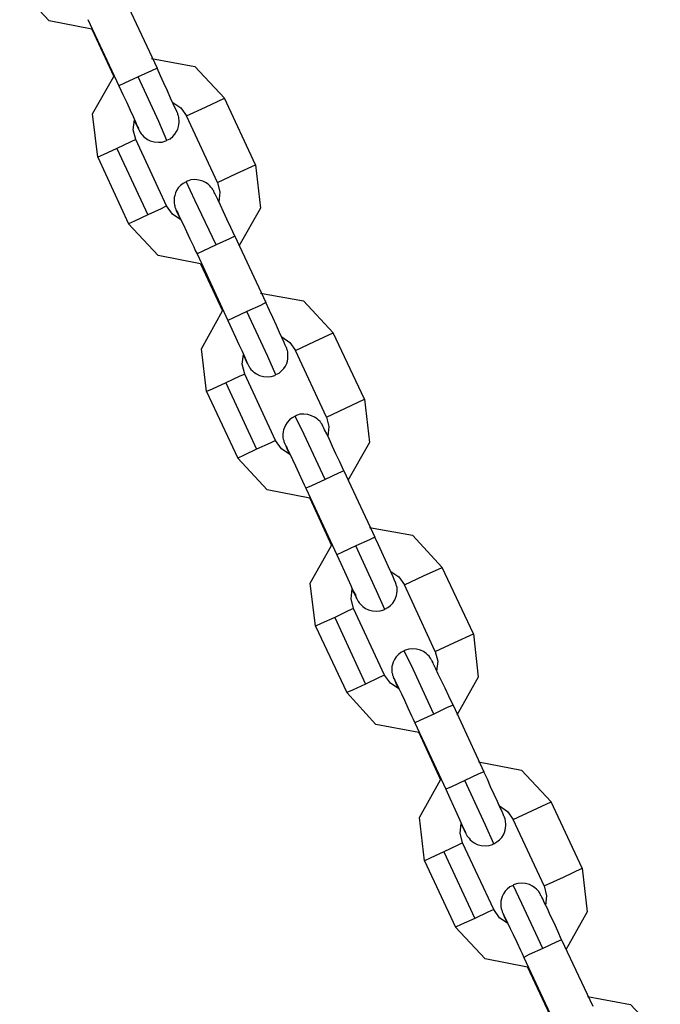
# Model space of a CAD drawing. Units: inches. Extents: x 118 to 182, y 55 to 155.
# Drawn here: x 136 to 137, y 149 to 151 of the extents above; entities that cross this region are included whole.
import ezdxf

# ---------------------------------------------------------------- set-up
doc = ezdxf.new("R2010")
doc.units = ezdxf.units.IN
doc.header["$MEASUREMENT"] = 0
doc.layers.add('Ebene 1', color=7, linetype='Continuous')

# ---------------------------------------------------------------- blocks, each defined once
blk = doc.blocks.new('block 2')
at = {"layer": 'Ebene 1', "color": 179, "lineweight": 25, "true_color": 0x1a171b}
for points in [[(136.139, 150.627), (136.078, 150.639), (136.0356, 150.6842)], [(136.1877, 150.6664), (136.2322, 150.5712)], [(136.1333, 150.6411), (136.1774, 150.5458)], [(136.139, 150.627), (136.1703, 150.5595)], [(136.2244, 150.585), (136.2861, 150.5736), (136.3288, 150.5281)], [(136.2322, 150.5712), (136.2241, 150.5674), (136.205, 150.5586)], [(136.2463, 150.4682), (136.2508, 150.4702), (136.2547, 150.4735), (136.2575, 150.4766), (136.2601, 150.4806), (136.2618, 150.484), (136.2628, 150.4876), (136.2635, 150.4907), (136.2639, 150.494), (136.2639, 150.4964), (136.2635, 150.499), (136.2632, 150.5011), (136.2628, 150.5028), (136.2625, 150.5038), (136.2621, 150.5045), (136.2621, 150.5049), (136.2618, 150.5057), (136.2618, 150.5059), (136.2618, 150.5064), (136.2615, 150.5071), (136.2609, 150.5078), (136.2601, 150.5105), (136.2582, 150.514), (136.2554, 150.5204), (136.2515, 150.5285), (136.247, 150.5388), (136.242, 150.5498), (136.2372, 150.5601), (136.2322, 150.5712)], [(136.1474, 150.4439), (136.14, 150.5057), (136.1703, 150.5595)], [(136.205, 150.5586), (136.1857, 150.5498), (136.1774, 150.5458)], [(136.2463, 150.4678), (136.2346, 150.4947), (136.205, 150.5586)], [(136.1774, 150.5458), (136.1834, 150.5334), (136.1888, 150.5219), (136.1938, 150.5112), (136.1979, 150.5021), (136.2013, 150.4943), (136.2039, 150.4883), (136.205, 150.4866), (136.2053, 150.485), (136.2056, 150.4844)], [(136.2547, 150.5221), (136.2663, 150.5145), (136.2742, 150.5028)], [(136.2742, 150.5028), (136.3016, 150.5154), (136.3288, 150.5281)], [(136.3729, 150.4329), (136.3288, 150.5281)], [(136.3185, 150.4075), (136.2742, 150.5028)], [(136.2019, 150.4692), (136.1982, 150.483), (136.1998, 150.4971)], [(136.2005, 150.495), (136.2039, 150.4876), (136.2053, 150.485), (136.206, 150.4833), (136.2067, 150.4823), (136.207, 150.4813), (136.2074, 150.4806), (136.2079, 150.4799), (136.2081, 150.4792), (136.2087, 150.4785), (136.2094, 150.4771), (136.211, 150.4756), (136.2127, 150.4735), (136.2148, 150.4718), (136.2184, 150.4692), (136.2225, 150.4671), (136.2282, 150.4658), (136.2342, 150.4651), (136.2396, 150.4654), (136.2447, 150.4671), (136.2456, 150.4675), (136.2463, 150.4682)], [(136.2019, 150.4692), (136.1939, 150.4654), (136.1746, 150.4564)], [(136.2459, 150.3741), (136.2019, 150.4692)], [(136.1746, 150.4564), (136.1552, 150.4473), (136.1474, 150.4439)], [(136.1474, 150.4439), (136.1915, 150.3486)], [(136.1746, 150.4564), (136.2191, 150.3614)], [(136.3185, 150.4075), (136.346, 150.4203), (136.3729, 150.4329)], [(136.3729, 150.4329), (136.3803, 150.3708), (136.3491, 150.3166)], [(136.2737, 150.4086), (136.2695, 150.4062), (136.2656, 150.4032), (136.2625, 150.3998), (136.2601, 150.3962), (136.2587, 150.3927), (136.2575, 150.3891), (136.2568, 150.386), (136.2565, 150.3829), (136.2565, 150.3803), (136.2568, 150.3776), (136.2571, 150.3757), (136.2575, 150.3741), (136.2575, 150.3729), (136.2578, 150.3722), (136.2582, 150.3715), (136.2582, 150.3712), (136.2587, 150.3708), (136.2587, 150.3705), (136.2589, 150.3696), (136.2589, 150.3689), (136.2602, 150.3662), (136.2621, 150.3627), (136.2652, 150.3557)], [(136.3436, 150.3309), (136.3379, 150.3433), (136.3322, 150.355), (136.3274, 150.3655), (136.3228, 150.375), (136.3193, 150.3831), (136.3161, 150.3891), (136.315, 150.3917), (136.314, 150.3934), (136.3136, 150.3944), (136.3133, 150.3955), (136.313, 150.3962), (136.3123, 150.3968), (136.3117, 150.3975), (136.3116, 150.3984), (136.3104, 150.3994), (136.3093, 150.4008), (136.3076, 150.4029), (136.3055, 150.4051), (136.3016, 150.4075), (136.2976, 150.4096), (136.2921, 150.411), (136.2861, 150.4117), (136.2804, 150.4115), (136.2756, 150.4096), (136.2749, 150.4093), (136.2737, 150.4086)], [(136.3167, 150.3183), (136.2864, 150.3824), (136.2737, 150.4089)], [(136.3185, 150.4075), (136.3221, 150.3937), (136.3207, 150.3796)], [(136.2459, 150.3741), (136.238, 150.3701), (136.2191, 150.3614)], [(136.2663, 150.354), (136.2544, 150.3621), (136.2459, 150.3741)], [(136.2191, 150.3614), (136.1998, 150.3524), (136.1915, 150.3486)], [(136.2601, 150.3674), (136.2602, 150.3669), (136.2609, 150.3658), (136.2618, 150.3641), (136.2635, 150.3602), (136.2659, 150.355), (136.2699, 150.3469), (136.2742, 150.3376), (136.279, 150.3271), (136.2847, 150.3154), (136.2868, 150.3105), (136.2894, 150.3056)], [(136.2945, 150.2914), (136.2339, 150.3031), (136.1915, 150.3486)], [(136.3167, 150.3183), (136.2975, 150.3092), (136.2894, 150.3056)], [(136.3436, 150.3309), (136.3359, 150.3271), (136.3167, 150.3183)], [(136.3436, 150.3309), (136.3877, 150.2358)], [(136.2894, 150.3056), (136.3335, 150.2103)], [(136.2945, 150.2914), (136.326, 150.2241)], [(136.3803, 150.2494), (136.4416, 150.2382), (136.4843, 150.1926)], [(136.3877, 150.2358), (136.38, 150.2318), (136.3608, 150.223)], [(136.4022, 150.1328), (136.4067, 150.1348), (136.4103, 150.138), (136.4134, 150.1412), (136.416, 150.145), (136.4177, 150.1485), (136.4187, 150.1521), (136.4194, 150.1552), (136.4194, 150.1581), (136.4194, 150.1609), (136.4194, 150.1634), (136.4191, 150.1655), (136.4187, 150.1672), (136.4184, 150.1679), (136.418, 150.169), (136.418, 150.1695), (136.4177, 150.1698), (136.4177, 150.1705), (136.4173, 150.1709), (136.4173, 150.1715), (136.417, 150.1719), (136.4156, 150.1746), (136.4142, 150.1784), (136.4113, 150.185), (136.4073, 150.1931), (136.4029, 150.2029), (136.3979, 150.2143), (136.3931, 150.2244), (136.3877, 150.2358)], [(136.303, 150.1083), (136.2956, 150.1698), (136.326, 150.2241)], [(136.3608, 150.223), (136.3415, 150.2139), (136.3335, 150.2103)], [(136.4022, 150.1323), (136.3905, 150.1588), (136.3608, 150.223)], [(136.3335, 150.2103), (136.339, 150.1979), (136.3446, 150.1864), (136.3491, 150.1757), (136.3538, 150.1662), (136.3574, 150.1588), (136.3598, 150.1528), (136.3605, 150.1507), (136.3612, 150.1493), (136.3615, 150.1485)], [(136.4301, 150.1672), (136.4575, 150.18), (136.4843, 150.1926)], [(136.5288, 150.0975), (136.4843, 150.1926)], [(136.4106, 150.1867), (136.422, 150.1784), (136.4301, 150.1672)], [(136.4745, 150.072), (136.4301, 150.1672)], [(136.3577, 150.1335), (136.3538, 150.1476), (136.3557, 150.1615)], [(136.3564, 150.1595), (136.3598, 150.1521), (136.3608, 150.1497), (136.3619, 150.1476), (136.3624, 150.1467), (136.3631, 150.1457), (136.3634, 150.145), (136.3638, 150.1443), (136.3641, 150.1436), (136.3648, 150.1429), (136.3655, 150.1416), (136.3665, 150.1402), (136.3686, 150.138), (136.3708, 150.1362), (136.3743, 150.1336), (136.3786, 150.1316), (136.3843, 150.1299), (136.3898, 150.1295), (136.3955, 150.1299), (136.4005, 150.1316), (136.4013, 150.1321), (136.4022, 150.1328)], [(136.3305, 150.1211), (136.3111, 150.1119), (136.303, 150.1083)], [(136.3577, 150.1335), (136.3496, 150.1299), (136.3305, 150.1211)], [(136.3305, 150.1211), (136.3746, 150.0258)], [(136.4018, 150.0382), (136.3577, 150.1335)], [(136.303, 150.1083), (136.3476, 150.0131)], [(136.4745, 150.072), (136.5016, 150.0847), (136.5288, 150.0975)], [(136.5288, 150.0975), (136.5362, 150.0353), (136.5052, 149.981)], [(136.4297, 150.0732), (136.4254, 150.0706), (136.4216, 150.0678), (136.4184, 150.0642), (136.416, 150.0603), (136.4146, 150.0572), (136.413, 150.0537), (136.4127, 150.0506), (136.4123, 150.0473), (136.4123, 150.0446), (136.4123, 150.042), (136.4127, 150.0403), (136.4134, 150.0386), (136.4134, 150.0375), (136.4137, 150.0367), (136.4142, 150.036), (136.4142, 150.0358), (136.4142, 150.0353), (136.4146, 150.0346), (136.4149, 150.0343), (136.4149, 150.0336), (136.4163, 150.0306), (136.4177, 150.0268), (136.4213, 150.0198)], [(136.4995, 149.9952), (136.4935, 150.0079), (136.4881, 150.0194), (136.4833, 150.0299), (136.4787, 150.0396), (136.4749, 150.0477), (136.4719, 150.0537), (136.4709, 150.0561), (136.4699, 150.0579), (136.4695, 150.0589), (136.4688, 150.0601), (136.4685, 150.0603), (136.4682, 150.0615), (136.4678, 150.0622), (136.4675, 150.0625), (136.4664, 150.0639), (136.4654, 150.0654), (136.4632, 150.0675), (136.4611, 150.0692), (136.4575, 150.072), (136.4533, 150.0739), (136.4477, 150.0756), (136.442, 150.0763), (136.4365, 150.0759), (136.4315, 150.074), (136.4304, 150.0734), (136.4297, 150.0732)], [(136.4725, 149.9827), (136.4425, 150.0468), (136.4297, 150.0734)], [(136.4745, 150.072), (136.478, 150.0582), (136.4766, 150.0441)], [(136.4018, 150.0382), (136.3941, 150.0346), (136.3746, 150.0258)], [(136.4223, 150.0184), (136.4103, 150.0265), (136.4018, 150.0382)], [(136.3746, 150.0258), (136.3557, 150.0167), (136.3476, 150.0131)], [(136.416, 150.0318), (136.4163, 150.0312), (136.4167, 150.0299), (136.4177, 150.0286), (136.4194, 150.0244), (136.422, 150.0191), (136.4258, 150.0113), (136.4301, 150.002), (136.4351, 149.9917), (136.4403, 149.98), (136.4427, 149.975), (136.4452, 149.97)], [(136.4506, 149.9559), (136.3898, 149.9676), (136.3476, 150.0131)], [(136.4995, 149.9952), (136.4918, 149.9917), (136.4725, 149.9827)], [(136.4995, 149.9952), (136.5436, 149.8999)], [(136.4725, 149.9827), (136.4533, 149.9736), (136.4452, 149.97)], [(136.4452, 149.97), (136.4893, 149.8749)], [(136.4506, 149.9559), (136.4819, 149.8882)], [(136.5362, 149.9138), (136.5977, 149.9028), (136.6402, 149.8568)], [(136.5436, 149.8999), (136.5359, 149.8963), (136.5167, 149.8875)], [(136.5581, 149.7969), (136.5624, 149.7993), (136.5662, 149.8021), (136.5694, 149.8057), (136.5719, 149.8095), (136.5732, 149.8127), (136.5748, 149.8167), (136.575, 149.8195), (136.5755, 149.8226), (136.5755, 149.8255), (136.5755, 149.8279), (136.575, 149.8296), (136.5743, 149.8315), (136.5743, 149.8325), (136.5739, 149.8336), (136.5736, 149.8339), (136.5736, 149.8343), (136.5736, 149.835), (136.5732, 149.8353), (136.5729, 149.836), (136.5729, 149.8363), (136.5715, 149.8393), (136.5701, 149.8431), (136.5669, 149.8494), (136.5634, 149.8575), (136.5588, 149.8673), (136.5536, 149.8787), (136.5489, 149.8889), (136.5436, 149.8999)], [(136.459, 149.7726), (136.4514, 149.8343), (136.4819, 149.8882)], [(136.5167, 149.8875), (136.4974, 149.8784), (136.4893, 149.8749)], [(136.5581, 149.7965), (136.546, 149.8232), (136.5167, 149.8875)], [(136.4893, 149.8749), (136.4949, 149.8625), (136.5002, 149.8508), (136.5052, 149.8403), (136.5093, 149.8308), (136.5129, 149.8229), (136.5159, 149.8174), (136.5166, 149.8153), (136.5172, 149.8138), (136.5174, 149.8131)], [(136.586, 149.8319), (136.6135, 149.8446), (136.6402, 149.8568)], [(136.6847, 149.7616), (136.6402, 149.8568)], [(136.5667, 149.8511), (136.5779, 149.8431), (136.586, 149.8319)], [(136.5133, 149.7979), (136.5098, 149.8117), (136.5112, 149.8262)], [(136.5119, 149.8239), (136.5159, 149.8162), (136.5167, 149.8141), (136.5179, 149.812), (136.5183, 149.8108), (136.519, 149.8101), (136.5193, 149.8095), (136.5197, 149.8086), (136.52, 149.8081), (136.5203, 149.8074), (136.5214, 149.806), (136.5226, 149.8046), (136.5247, 149.8026), (136.5264, 149.8007), (136.5302, 149.7979), (136.5345, 149.7962), (136.5402, 149.7945), (136.5457, 149.794), (136.5514, 149.7945), (136.5564, 149.7959), (136.5574, 149.7965), (136.5581, 149.7969)], [(136.6301, 149.7366), (136.586, 149.8319)], [(136.5133, 149.7979), (136.5055, 149.7945), (136.4866, 149.7852)], [(136.5577, 149.7027), (136.5133, 149.7979)], [(136.4866, 149.7852), (136.4671, 149.7764), (136.459, 149.7726)], [(136.4866, 149.7852), (136.5305, 149.6899)], [(136.459, 149.7726), (136.5035, 149.6777)], [(136.6301, 149.7366), (136.6576, 149.7492), (136.6847, 149.7616)], [(136.6847, 149.7616), (136.6917, 149.6996), (136.6611, 149.6455)], [(136.6556, 149.6596), (136.6495, 149.6723), (136.6442, 149.6839), (136.6392, 149.6946), (136.6346, 149.704), (136.6308, 149.7118), (136.6278, 149.7182), (136.627, 149.7202), (136.6258, 149.7225), (136.6256, 149.7232), (136.6247, 149.7242), (136.6244, 149.7249), (136.624, 149.7259), (136.6237, 149.7264), (136.623, 149.727), (136.6223, 149.7285), (136.6213, 149.7299), (136.6191, 149.7319), (136.617, 149.7337), (136.6135, 149.7366), (136.6092, 149.7383), (136.6035, 149.74), (136.5979, 149.7404), (136.5924, 149.74), (136.5874, 149.7383), (136.5863, 149.738), (136.5856, 149.7376)], [(136.5856, 149.7376), (136.581, 149.735), (136.5775, 149.7323), (136.5743, 149.7287), (136.5719, 149.7249), (136.5701, 149.7213), (136.5691, 149.7178), (136.5682, 149.7151), (136.5682, 149.7118), (136.5682, 149.709), (136.5682, 149.7065), (136.5688, 149.7047), (136.5691, 149.7027), (136.5694, 149.702), (136.5698, 149.7009), (136.5698, 149.7006), (136.5701, 149.7003), (136.5701, 149.6996), (136.5705, 149.6992), (136.5705, 149.6985), (136.5708, 149.698), (136.5722, 149.6953), (136.5736, 149.6913), (136.5768, 149.6844)], [(136.6284, 149.6469), (136.5984, 149.7111), (136.5856, 149.7376)], [(136.6301, 149.7366), (136.6339, 149.7226), (136.6321, 149.7083)], [(136.5577, 149.7027), (136.55, 149.6992), (136.5305, 149.6899)], [(136.5782, 149.683), (136.5662, 149.6909), (136.5577, 149.7027)], [(136.5305, 149.6899), (136.5116, 149.6811), (136.5035, 149.6777)], [(136.5719, 149.6959), (136.5722, 149.6956), (136.5725, 149.6946), (136.5732, 149.6928), (136.5755, 149.6889), (136.5779, 149.6837), (136.5817, 149.6758), (136.586, 149.6667), (136.591, 149.6558), (136.5961, 149.6444), (136.5987, 149.6396), (136.6008, 149.6344)], [(136.6065, 149.6205), (136.5453, 149.632), (136.5035, 149.6777)], [(136.6556, 149.6596), (136.6473, 149.6562), (136.6284, 149.6469)], [(136.6556, 149.6596), (136.6995, 149.5643)], [(136.6284, 149.6469), (136.6089, 149.6381), (136.6008, 149.6344)], [(136.6008, 149.6344), (136.6452, 149.5394)], [(136.6065, 149.6205), (136.6378, 149.5528)], [(136.6921, 149.5786), (136.7536, 149.5668), (136.7961, 149.5213)], [(136.6995, 149.5643), (136.6917, 149.5609), (136.6725, 149.5516)], [(136.714, 149.4613), (136.7183, 149.4639), (136.7221, 149.4667), (136.7253, 149.4703), (136.7277, 149.4741), (136.7293, 149.4772), (136.7302, 149.4808), (136.7308, 149.4839), (136.7314, 149.4872), (136.7314, 149.4896), (136.7308, 149.4925), (136.7307, 149.4941), (136.7302, 149.496), (136.7302, 149.497), (136.73, 149.4977), (136.7295, 149.4984), (136.7295, 149.4987), (136.7293, 149.4991), (136.7293, 149.4994), (136.7288, 149.5001), (136.7284, 149.5008), (136.7274, 149.5037), (136.7257, 149.5073), (136.7227, 149.5135), (136.7193, 149.522), (136.7147, 149.532), (136.7093, 149.5428), (136.7048, 149.5535), (136.6995, 149.5643)], [(136.6149, 149.437), (136.6075, 149.4987), (136.6378, 149.5528)], [(136.6725, 149.5516), (136.6533, 149.5428), (136.6452, 149.5394)], [(136.714, 149.461), (136.7021, 149.4879), (136.6725, 149.5516)], [(136.6452, 149.5394), (136.6509, 149.5266), (136.6563, 149.5151), (136.6611, 149.5047), (136.6654, 149.4953), (136.6688, 149.4873), (136.6718, 149.4818), (136.6725, 149.4798), (136.6731, 149.4784), (136.6735, 149.4777)], [(136.7221, 149.5158), (136.7338, 149.5075), (136.7419, 149.496)], [(136.7419, 149.496), (136.7694, 149.5087), (136.7961, 149.5213)], [(136.8402, 149.4262), (136.7961, 149.5213)], [(136.6692, 149.4624), (136.6657, 149.4763), (136.6671, 149.4903)], [(136.6678, 149.4885), (136.6718, 149.4808), (136.6726, 149.4784), (136.6738, 149.4765), (136.6742, 149.4755), (136.6745, 149.4744), (136.6749, 149.4741), (136.6756, 149.473), (136.6759, 149.4724), (136.6762, 149.4717), (136.6773, 149.4705), (136.6785, 149.4691), (136.68, 149.467), (136.6823, 149.465), (136.6861, 149.4624), (136.69, 149.4603), (136.6957, 149.4589), (136.7017, 149.4582), (136.7072, 149.4586), (136.7122, 149.4603), (136.7129, 149.461), (136.714, 149.4613)], [(136.786, 149.401), (136.7419, 149.496)], [(136.6692, 149.4624), (136.6614, 149.4586), (136.6425, 149.4498)], [(136.7138, 149.3671), (136.6692, 149.4624)], [(136.6425, 149.4498), (136.623, 149.4408), (136.6149, 149.437)], [(136.6425, 149.4498), (136.6866, 149.3544)], [(136.6149, 149.437), (136.659, 149.3418)], [(136.786, 149.401), (136.8135, 149.4134), (136.8402, 149.4262)], [(136.8402, 149.4262), (136.8476, 149.364), (136.8168, 149.3096)], [(136.7415, 149.4017), (136.7369, 149.3997), (136.7331, 149.3964), (136.7302, 149.3933), (136.7277, 149.3895), (136.726, 149.3859), (136.7248, 149.3823), (136.7241, 149.3792), (136.724, 149.3761), (136.724, 149.3735), (136.7241, 149.3711), (136.7246, 149.3688), (136.7248, 149.3671), (136.7253, 149.3661), (136.7257, 149.3654), (136.7257, 149.365), (136.726, 149.3644), (136.726, 149.364), (136.726, 149.3637), (136.7264, 149.363), (136.7267, 149.3626), (136.7277, 149.3597), (136.7295, 149.3559), (136.7327, 149.3489)], [(136.8109, 149.324), (136.8054, 149.3364), (136.8001, 149.3482), (136.7948, 149.359), (136.7906, 149.3687), (136.7867, 149.3764), (136.7839, 149.3823), (136.7825, 149.3849), (136.7817, 149.3869), (136.781, 149.3876), (136.7806, 149.3888), (136.7803, 149.3895), (136.7799, 149.3902), (136.7796, 149.3909), (136.7789, 149.3916), (136.7782, 149.3929), (136.7768, 149.3943), (136.7749, 149.3964), (136.7729, 149.3983), (136.7694, 149.4007), (136.7651, 149.4029), (136.7594, 149.4043), (136.7536, 149.405), (136.7482, 149.4045), (136.7429, 149.4029), (136.7422, 149.4024), (136.7415, 149.4017)], [(136.7842, 149.3115), (136.7543, 149.3756), (136.7415, 149.4021)], [(136.786, 149.401), (136.7896, 149.3869), (136.788, 149.3728)], [(136.7138, 149.3671), (136.7055, 149.3633), (136.6866, 149.3544)], [(136.7341, 149.3471), (136.7221, 149.3551), (136.7138, 149.3671)], [(136.7277, 149.3604), (136.7277, 149.3602), (136.7284, 149.359), (136.7293, 149.3573), (136.7314, 149.3533), (136.7338, 149.3482), (136.7372, 149.3402), (136.7419, 149.3313), (136.7469, 149.3203), (136.752, 149.3089), (136.7546, 149.3041), (136.7567, 149.2987)], [(136.6866, 149.3544), (136.6671, 149.3456), (136.659, 149.3418)], [(136.7624, 149.2849), (136.7014, 149.2967), (136.659, 149.3418)], [(136.8109, 149.324), (136.8034, 149.3203), (136.7842, 149.3115)], [(136.8109, 149.324), (136.8556, 149.229)], [(136.7842, 149.3115), (136.7648, 149.3027), (136.7567, 149.2987)], [(136.7567, 149.2987), (136.8011, 149.2035)], [(136.7624, 149.2849), (136.7937, 149.2172)], [(136.8481, 149.2427), (136.9095, 149.2314), (136.9522, 149.1859)]]:
    blk.add_lwpolyline(points, dxfattribs=at)

msp = doc.modelspace()

# ---------------------------------------------------------------- block references
at = {"layer": 'Ebene 1'}
msp.add_blockref('block 2', (0, 0), dxfattribs=at)

doc.saveas('drawing.dxf')
